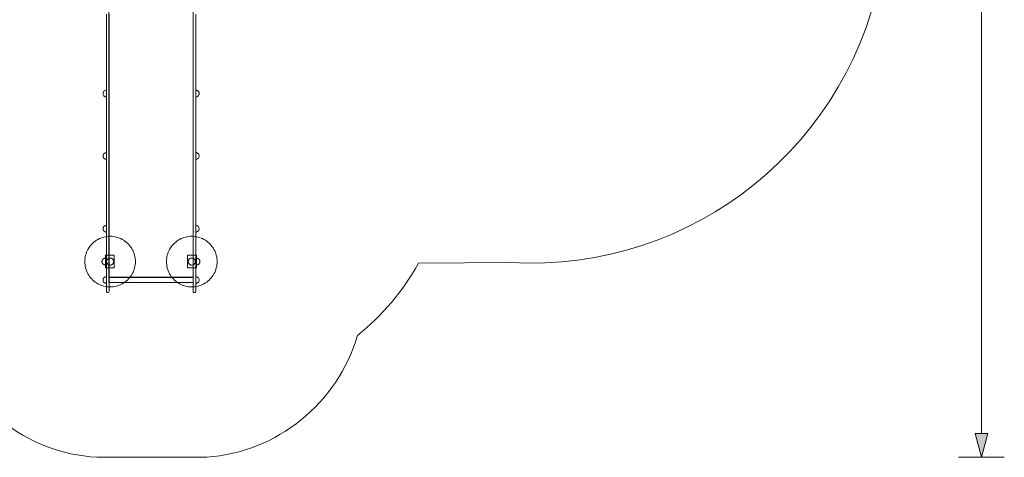
# Model space of a CAD drawing. Units: millimetres. Extents: x 23915 to 33085, y 6889 to 14580.
# Drawn here: x 27250 to 33085, y 6889 to 9480 of the extents above; entities that cross this region are included whole.
import ezdxf

# ---------------------------------------------------------------- set-up
doc = ezdxf.new("R2010")
doc.units = ezdxf.units.MM
doc.header["$MEASUREMENT"] = 0
doc.linetypes.add('Wipeout_Contour', pattern=[1000, 0, -1000])
doc.layers.add('STREFA', color=7, linetype='Continuous')
doc.layers.add('STREFA_Nr_pióra__7', color=7, linetype='Continuous', lineweight=18)
doc.layers.add('ZESTAW_Nr_pióra__7', color=7, linetype='Continuous', lineweight=18)
doc.styles.add('GENERATED_STYLE_1', font='txt')
doc.dimstyles.new('GENERATED_STYLE__2', dxfattribs={"dimtxt": 250, "dimasz": 137.681159, "dimexe": 0.18, "dimexo": 0, "dimgap": 0.09, "dimtad": 1, "dimdec": 0, "dimlfac": 0.1, "dimzin": 0, "dimdsep": 46, "dimtxsty": 'GENERATED_STYLE_1', "dimblk": 'ARROWHEAD_5', "dimblk1": 'ARROWHEAD_5', "dimblk2": 'ARROWHEAD_5', "dimcen": 0.09, "dimclrd": 7, "dimclre": 7, "dimclrt": 7, "dimazin": 0, "dimtfac": 1, "dimtdec": 4, "dimtmove": 0, "dimatfit": 3, "dimfxl": 0, "dimtolj": 1, "dimtzin": 0, "dimarcsym": 0})

# ---------------------------------------------------------------- blocks, each defined once
blk = doc.blocks.new('*D3')
at = {"layer": 'STREFA_Nr_pióra__7', "linetype": 'Continuous'}
for points in [[(32948.7, 13972.3), (32911.2, 13832.4), (32986.2, 13832.4)], [(32948.7, 6888.8), (32986.2, 7028.8), (32911.2, 7028.8)]]:
    blk.add_hatch(color=256, dxfattribs=at).paths.add_polyline_path(points)
for p, q in [((33084.5, 13972.3), (32812.8, 13972.3)), ((32948.7, 13972.3), (32911.2, 13832.4)), ((32948.7, 13972.3), (32986.2, 13832.4)), ((32986.2, 13832.4), (32911.2, 13832.4)), ((32948.7, 7028.8), (32948.7, 13832.4)), ((32948.7, 6888.8), (32911.2, 7028.8)), ((32911.2, 7028.8), (32986.2, 7028.8)), ((32948.7, 6888.8), (32986.2, 7028.8)), ((33084.5, 6888.8), (32812.8, 6888.8))]:
    blk.add_line(p, q, dxfattribs=at)
at = {"color": 254, "linetype": 'Wipeout_Contour', "lineweight": 0, "ltscale": 137579.027584}
blk.add_wipeout([(32923.7, 10121), (32923.7, 10740.1), (32623.7, 10740.1), (32623.7, 10121)], dxfattribs=at).dxf.layer = 'STREFA'
at = {"layer": 'STREFA_Nr_pióra__7', "insert": (32898.7, 10146), "char_height": 250, "attachment_point": 7, "rotation": 90, "style": 'GENERATED_STYLE_1'}
blk.add_mtext('\\A1;{\\fArial|b0|i0|c238|p38;708}', dxfattribs=at)
blk = doc.blocks.new('ARROWHEAD_5')
at = {"color": 0, "linetype": 'Continuous', "lineweight": 0}
blk.add_line((0, 0), (-1, 0), dxfattribs=at)
blk.add_solid([(-1, 0.2679), (0, 0), (-1, -0.2679), (-1, 0.2679)], dxfattribs=at)

msp = doc.modelspace()

# ---------------------------------------------------------------- linework, layer by layer
at = {"layer": 'STREFA_Nr_pióra__7', "linetype": 'Continuous', "flags": 128}
msp.add_lwpolyline([(28388.1, 13972.3), (29342.9, 13972.3, -0.391856), (30788.1, 12533.6), (30810.8, 12189.3, -0.90587), (30159.7, 8041.6), (29614, 8038, -0.097356), (29250.9, 7610.1, -0.311999), (28359.1, 6888.9), (27708, 6888.8, -0.317268), (26807.2, 7608.2, -0.20937), (26252.2, 8668.8), (26072.7, 8748.2), (25770.5, 8748.2, -0.220459), (24636.2, 9304.4, -0.312331), (23914.9, 10194.9), (23914.9, 10851, -0.314167), (24634.3, 11748.2, -0.144816), (25335.1, 12232.4, -0.325812), (26751.7, 13289), (27129.7, 13289, -0.253935)], format="xyb", close=True, dxfattribs=at)
at = {"layer": 'ZESTAW_Nr_pióra__7', "linetype": 'Continuous'}
for p, q in [((27764.3, 8329.6), (27764.3, 9512.9)), ((27779, 9527.5), (27779, 8331.2)), ((27779.3, 8329.6), (27779.3, 9512.9)), ((28278.1, 9527.5), (28278.1, 8331.2)), ((28278.2, 8329.6), (28278.2, 9512.9)), ((28293.2, 8329.6), (28293.2, 9512.9)), ((27744.4, 9043.3), (27744.7, 9046.8)), ((27744.7, 9046.8), (27745.6, 9050.2)), ((27745.6, 9050.2), (27747, 9053.3)), ((27747, 9053.3), (27749, 9056.2)), ((27749, 9056.2), (27751.5, 9058.6)), ((27751.5, 9058.6), (27754.4, 9060.6)), ((27754.4, 9060.6), (27757.5, 9062.1)), ((27757.5, 9062.1), (27760.9, 9063)), ((27760.9, 9063), (27764.4, 9063.3)), ((27764.4, 9063), (27764.4, 9063.3)), ((27764.4, 9062.1), (27764.4, 9063)), ((27764.4, 9060.6), (27764.4, 9062.1)), ((27764.4, 9058.6), (27764.4, 9060.6)), ((27764.4, 9056.2), (27764.4, 9058.6)), ((27764.4, 9053.3), (27764.4, 9056.2)), ((27764.4, 9050.2), (27764.4, 9053.3)), ((27764.4, 9046.8), (27764.4, 9050.2)), ((27764.4, 9043.3), (27764.4, 9046.8)), ((28296.8, 9063), (28293.4, 9063.3)), ((28293.4, 9063), (28293.4, 9063.3)), ((28293.4, 9062.1), (28293.4, 9063)), ((28293.4, 9060.6), (28293.4, 9062.1)), ((28293.4, 9058.6), (28293.4, 9060.6)), ((28293.4, 9056.2), (28293.4, 9058.6)), ((28293.4, 9053.3), (28293.4, 9056.2)), ((28293.4, 9050.2), (28293.4, 9053.3)), ((28293.4, 9046.8), (28293.4, 9050.2)), ((28293.4, 9043.3), (28293.4, 9046.8)), ((28300.2, 9062.1), (28296.8, 9063)), ((28303.4, 9060.6), (28300.2, 9062.1)), ((28306.2, 9058.6), (28303.4, 9060.6)), ((28308.7, 9056.2), (28306.2, 9058.6)), ((28310.7, 9053.3), (28308.7, 9056.2)), ((28312.1, 9050.2), (28310.7, 9053.3)), ((28313, 9046.8), (28312.1, 9050.2)), ((28313.4, 9043.3), (28313, 9046.8)), ((27744.4, 9043.3), (27744.7, 9039.8)), ((27744.7, 9039.8), (27745.6, 9036.5)), ((27745.6, 9036.5), (27747, 9033.3)), ((27747, 9033.3), (27749, 9030.5)), ((27749, 9030.5), (27751.5, 9028)), ((27751.5, 9028), (27754.4, 9026)), ((27754.4, 9026), (27757.5, 9024.5)), ((27757.5, 9024.5), (27760.9, 9023.6)), ((27760.9, 9023.6), (27764.4, 9023.3)), ((27764.4, 9039.8), (27764.4, 9043.3)), ((27764.4, 9036.5), (27764.4, 9039.8)), ((27764.4, 9033.3), (27764.4, 9036.5)), ((27764.4, 9030.5), (27764.4, 9033.3)), ((27764.4, 9028), (27764.4, 9030.5)), ((27764.4, 9026), (27764.4, 9028)), ((27764.4, 9024.5), (27764.4, 9026)), ((27764.4, 9023.6), (27764.4, 9024.5)), ((27764.4, 9023.3), (27764.4, 9023.6)), ((28293.4, 9039.8), (28293.4, 9043.3)), ((28293.4, 9036.5), (28293.4, 9039.8)), ((28293.4, 9033.3), (28293.4, 9036.5)), ((28293.4, 9030.5), (28293.4, 9033.3)), ((28293.4, 9028), (28293.4, 9030.5)), ((28293.4, 9026), (28293.4, 9028)), ((28293.4, 9024.5), (28293.4, 9026)), ((28293.4, 9023.6), (28293.4, 9024.5)), ((28296.8, 9023.6), (28293.4, 9023.3)), ((28293.4, 9023.3), (28293.4, 9023.6)), ((28300.2, 9024.5), (28296.8, 9023.6)), ((28303.4, 9026), (28300.2, 9024.5)), ((28306.2, 9028), (28303.4, 9026)), ((28308.7, 9030.5), (28306.2, 9028)), ((28310.7, 9033.3), (28308.7, 9030.5)), ((28312.1, 9036.5), (28310.7, 9033.3)), ((28313, 9039.8), (28312.1, 9036.5)), ((28313.4, 9043.3), (28313, 9039.8)), ((27760.9, 8693.2), (27764.4, 8693.5)), ((27764.4, 8693.2), (27764.4, 8693.5)), ((28296.8, 8693.2), (28293.4, 8693.5)), ((28293.4, 8693.2), (28293.4, 8693.5)), ((27744.4, 8673.5), (27744.7, 8677)), ((27744.4, 8673.5), (27744.7, 8670)), ((27744.7, 8677), (27745.6, 8680.3)), ((27744.7, 8670), (27745.6, 8666.7)), ((27745.6, 8680.3), (27747, 8683.5)), ((27745.6, 8666.7), (27747, 8663.5)), ((27747, 8683.5), (27749, 8686.3)), ((27747, 8663.5), (27749, 8660.6)), ((27749, 8686.3), (27751.5, 8688.8)), ((27749, 8660.6), (27751.5, 8658.2)), ((27751.5, 8688.8), (27754.4, 8690.8)), ((27751.5, 8658.2), (27754.4, 8656.2)), ((27754.4, 8690.8), (27757.5, 8692.3)), ((27754.4, 8656.2), (27757.5, 8654.7)), ((27757.5, 8692.3), (27760.9, 8693.2)), ((27757.5, 8654.7), (27760.9, 8653.8)), ((27760.9, 8653.8), (27764.4, 8653.5)), ((27764.4, 8692.3), (27764.4, 8693.2)), ((27764.4, 8690.8), (27764.4, 8692.3)), ((27764.4, 8688.8), (27764.4, 8690.8)), ((27764.4, 8686.3), (27764.4, 8688.8)), ((27764.4, 8683.5), (27764.4, 8686.3)), ((27764.4, 8680.3), (27764.4, 8683.5)), ((27764.4, 8677), (27764.4, 8680.3)), ((27764.4, 8673.5), (27764.4, 8677)), ((27764.4, 8670), (27764.4, 8673.5)), ((27764.4, 8666.7), (27764.4, 8670)), ((27764.4, 8663.5), (27764.4, 8666.7)), ((27764.4, 8660.6), (27764.4, 8663.5)), ((27764.4, 8658.2), (27764.4, 8660.6)), ((27764.4, 8656.2), (27764.4, 8658.2)), ((27764.4, 8654.7), (27764.4, 8656.2)), ((27764.4, 8653.8), (27764.4, 8654.7)), ((27764.4, 8653.5), (27764.4, 8653.8)), ((28293.4, 8692.3), (28293.4, 8693.2)), ((28293.4, 8690.8), (28293.4, 8692.3)), ((28293.4, 8688.8), (28293.4, 8690.8)), ((28293.4, 8686.3), (28293.4, 8688.8)), ((28293.4, 8683.5), (28293.4, 8686.3)), ((28293.4, 8680.3), (28293.4, 8683.5)), ((28293.4, 8677), (28293.4, 8680.3)), ((28293.4, 8673.5), (28293.4, 8677)), ((28293.4, 8670), (28293.4, 8673.5)), ((28293.4, 8666.7), (28293.4, 8670)), ((28293.4, 8663.5), (28293.4, 8666.7)), ((28293.4, 8660.6), (28293.4, 8663.5)), ((28293.4, 8658.2), (28293.4, 8660.6)), ((28293.4, 8656.2), (28293.4, 8658.2)), ((28293.4, 8654.7), (28293.4, 8656.2)), ((28293.4, 8653.8), (28293.4, 8654.7)), ((28296.8, 8653.8), (28293.4, 8653.5)), ((28293.4, 8653.5), (28293.4, 8653.8)), ((28300.2, 8692.3), (28296.8, 8693.2)), ((28300.2, 8654.7), (28296.8, 8653.8)), ((28303.4, 8690.8), (28300.2, 8692.3)), ((28303.4, 8656.2), (28300.2, 8654.7)), ((28306.2, 8688.8), (28303.4, 8690.8)), ((28306.2, 8658.2), (28303.4, 8656.2)), ((28308.7, 8686.3), (28306.2, 8688.8)), ((28308.7, 8660.6), (28306.2, 8658.2)), ((28310.7, 8683.5), (28308.7, 8686.3)), ((28310.7, 8663.5), (28308.7, 8660.6)), ((28312.1, 8680.3), (28310.7, 8683.5)), ((28312.1, 8666.7), (28310.7, 8663.5)), ((28313, 8677), (28312.1, 8680.3)), ((28313, 8670), (28312.1, 8666.7)), ((28313.4, 8673.5), (28313, 8677)), ((28313.4, 8673.5), (28313, 8670)), ((27764.3, 8329.6), (27764.3, 8291.2)), ((27764.3, 8248.6), (27764.3, 8291.2)), ((27779, 8331.2), (27779, 8309.8)), ((27779, 8309.8), (27779, 8286.8)), ((27779, 8286.8), (27779, 7938.2)), ((27779.3, 8329.6), (27779.3, 8291.2)), ((27779.3, 8291.2), (27779.3, 8248.6)), ((28278.1, 8331.2), (28278.1, 8309.8)), ((28278.1, 8309.8), (28278.1, 8286.8)), ((28278.1, 8286.8), (28278.1, 7938.2)), ((28278.2, 8329.6), (28278.2, 8291.2)), ((28278.2, 8248.6), (28278.2, 8291.2)), ((28293.2, 8329.6), (28293.2, 8291.2)), ((28293.2, 8291.2), (28293.2, 8248.6)), ((27744.4, 8242.6), (27744.7, 8246.1)), ((27744.4, 8242.6), (27744.7, 8239.1)), ((27744.7, 8246.1), (27745.6, 8249.4)), ((27744.7, 8239.1), (27745.6, 8235.8)), ((27745.6, 8249.4), (27747, 8252.6)), ((27745.6, 8235.8), (27747, 8232.6)), ((27747, 8252.6), (27749, 8255.4)), ((27747, 8232.6), (27749, 8229.7)), ((27749, 8255.4), (27751.5, 8257.9)), ((27749, 8229.7), (27751.5, 8227.3)), ((27751.5, 8257.9), (27754.4, 8259.9)), ((27751.5, 8227.3), (27754.4, 8225.3)), ((27754.4, 8259.9), (27757.5, 8261.4)), ((27757.5, 8261.4), (27760.9, 8262.3)), ((27760.9, 8262.3), (27764.4, 8262.6)), ((27764.3, 8203.1), (27764.3, 8248.6)), ((27764.4, 8262.3), (27764.4, 8262.6)), ((27764.4, 8261.4), (27764.4, 8262.3)), ((27764.4, 8259.9), (27764.4, 8261.4)), ((27764.4, 8257.9), (27764.4, 8259.9)), ((27764.4, 8255.4), (27764.4, 8257.9)), ((27764.4, 8252.6), (27764.4, 8255.4)), ((27764.4, 8249.4), (27764.4, 8252.6)), ((27764.4, 8246.1), (27764.4, 8249.4)), ((27764.4, 8242.6), (27764.4, 8246.1)), ((27764.4, 8239.1), (27764.4, 8242.6)), ((27764.4, 8235.8), (27764.4, 8239.1)), ((27764.4, 8232.6), (27764.4, 8235.8)), ((27764.4, 8229.7), (27764.4, 8232.6)), ((27764.4, 8227.3), (27764.4, 8229.7)), ((27764.4, 8225.3), (27764.4, 8227.3)), ((27779.3, 8248.6), (27779.3, 8203.1)), ((28278.2, 8203.1), (28278.2, 8248.6)), ((28293.2, 8248.6), (28293.2, 8203.1)), ((28296.8, 8262.3), (28293.4, 8262.6)), ((28293.4, 8262.3), (28293.4, 8262.6)), ((28293.4, 8261.4), (28293.4, 8262.3)), ((28293.4, 8259.9), (28293.4, 8261.4)), ((28293.4, 8257.9), (28293.4, 8259.9)), ((28293.4, 8255.4), (28293.4, 8257.9)), ((28293.4, 8252.6), (28293.4, 8255.4)), ((28293.4, 8249.4), (28293.4, 8252.6)), ((28293.4, 8246.1), (28293.4, 8249.4)), ((28293.4, 8242.6), (28293.4, 8246.1)), ((28293.4, 8239.1), (28293.4, 8242.6)), ((28293.4, 8235.8), (28293.4, 8239.1)), ((28293.4, 8232.6), (28293.4, 8235.8)), ((28293.4, 8229.7), (28293.4, 8232.6)), ((28293.4, 8227.3), (28293.4, 8229.7)), ((28293.4, 8225.3), (28293.4, 8227.3)), ((28300.2, 8261.4), (28296.8, 8262.3)), ((28303.4, 8259.9), (28300.2, 8261.4)), ((28306.2, 8257.9), (28303.4, 8259.9)), ((28306.2, 8227.3), (28303.4, 8225.3)), ((28308.7, 8255.4), (28306.2, 8257.9)), ((28308.7, 8229.7), (28306.2, 8227.3)), ((28310.7, 8252.6), (28308.7, 8255.4)), ((28310.7, 8232.6), (28308.7, 8229.7)), ((28312.1, 8249.4), (28310.7, 8252.6)), ((28312.1, 8235.8), (28310.7, 8232.6)), ((28313, 8246.1), (28312.1, 8249.4)), ((28313, 8239.1), (28312.1, 8235.8)), ((28313.4, 8242.6), (28313, 8246.1)), ((28313.4, 8242.6), (28313, 8239.1)), ((27690.4, 8163.6), (27697.8, 8169.3)), ((27697.8, 8169.3), (27705.6, 8174.6)), ((27705.6, 8174.6), (27713.7, 8179.4)), ((27713.7, 8179.4), (27722.1, 8183.7)), ((27722.1, 8183.7), (27730.7, 8187.5)), ((27730.7, 8187.5), (27739.6, 8190.6)), ((27739.6, 8190.6), (27748.7, 8193.3)), ((27748.7, 8193.3), (27757.9, 8195.3)), ((27754.4, 8225.3), (27757.5, 8223.8)), ((27757.5, 8223.8), (27760.9, 8222.9)), ((27757.9, 8195.3), (27767.2, 8196.8)), ((27760.9, 8222.9), (27764.4, 8222.6)), ((27764.3, 8156.7), (27764.3, 8203.1)), ((27764.4, 8223.8), (27764.4, 8225.3)), ((27764.4, 8222.9), (27764.4, 8223.8)), ((27764.4, 8222.6), (27764.4, 8222.9)), ((27767.2, 8196.8), (27776.5, 8197.7)), ((27776.5, 8197.7), (27786, 8198)), ((27779.3, 8156.7), (27779.3, 8203.1)), ((27786, 8198), (27795.4, 8197.7)), ((27795.4, 8197.7), (27804.8, 8196.8)), ((27804.8, 8196.8), (27814.1, 8195.3)), ((27814.1, 8195.3), (27823.3, 8193.3)), ((27823.3, 8193.3), (27832.3, 8190.6)), ((27832.3, 8190.6), (27841.2, 8187.5)), ((27841.2, 8187.5), (27849.8, 8183.7)), ((27849.8, 8183.7), (27858.2, 8179.4)), ((27858.2, 8179.4), (27866.3, 8174.6)), ((27866.3, 8174.6), (27874.1, 8169.3)), ((27874.1, 8169.3), (27881.6, 8163.6)), ((28181.8, 8169.3), (28174.4, 8163.6)), ((28189.6, 8174.6), (28181.8, 8169.3)), ((28197.7, 8179.4), (28189.6, 8174.6)), ((28206.1, 8183.7), (28197.7, 8179.4)), ((28214.8, 8187.5), (28206.1, 8183.7)), ((28223.6, 8190.6), (28214.8, 8187.5)), ((28232.7, 8193.3), (28223.6, 8190.6)), ((28241.9, 8195.3), (28232.7, 8193.3)), ((28251.2, 8196.8), (28241.9, 8195.3)), ((28260.6, 8197.7), (28251.2, 8196.8)), ((28270, 8198), (28260.6, 8197.7)), ((28279.4, 8197.7), (28270, 8198)), ((28278.2, 8156.7), (28278.2, 8203.1)), ((28288.8, 8196.8), (28279.4, 8197.7)), ((28298.1, 8195.3), (28288.8, 8196.8)), ((28293.2, 8156.7), (28293.2, 8203.1)), ((28293.4, 8223.8), (28293.4, 8225.3)), ((28293.4, 8222.9), (28293.4, 8223.8)), ((28296.8, 8222.9), (28293.4, 8222.6)), ((28293.4, 8222.6), (28293.4, 8222.9)), ((28300.2, 8223.8), (28296.8, 8222.9)), ((28307.3, 8193.3), (28298.1, 8195.3)), ((28303.4, 8225.3), (28300.2, 8223.8)), ((28316.3, 8190.6), (28307.3, 8193.3)), ((28325.2, 8187.5), (28316.3, 8190.6)), ((28333.8, 8183.7), (28325.2, 8187.5)), ((28342.2, 8179.4), (28333.8, 8183.7)), ((28350.3, 8174.6), (28342.2, 8179.4)), ((28358.1, 8169.3), (28350.3, 8174.6)), ((28365.6, 8163.6), (28358.1, 8169.3)), ((27646.5, 8103.2), (27650.2, 8111.9)), ((27650.2, 8111.9), (27654.5, 8120.2)), ((27654.5, 8120.2), (27659.3, 8128.4)), ((27659.3, 8128.4), (27664.6, 8136.2)), ((27664.6, 8136.2), (27670.4, 8143.6)), ((27670.4, 8143.6), (27676.6, 8150.7)), ((27676.6, 8150.7), (27683.3, 8157.3)), ((27683.3, 8157.3), (27690.4, 8163.6)), ((27764.3, 7934.6), (27764.3, 8156.7)), ((27779.3, 7934.6), (27779.3, 8156.7)), ((27881.6, 8163.6), (27888.6, 8157.3)), ((27888.6, 8157.3), (27895.3, 8150.7)), ((27895.3, 8150.7), (27901.5, 8143.6)), ((27901.5, 8143.6), (27907.3, 8136.2)), ((27907.3, 8136.2), (27912.6, 8128.4)), ((27912.6, 8128.4), (27917.4, 8120.2)), ((27917.4, 8120.2), (27921.7, 8111.9)), ((27921.7, 8111.9), (27925.4, 8103.2)), ((28134.2, 8111.9), (28130.5, 8103.2)), ((28138.5, 8120.2), (28134.2, 8111.9)), ((28143.3, 8128.4), (28138.5, 8120.2)), ((28148.6, 8136.2), (28143.3, 8128.4)), ((28154.4, 8143.6), (28148.6, 8136.2)), ((28160.6, 8150.7), (28154.4, 8143.6)), ((28167.3, 8157.3), (28160.6, 8150.7)), ((28174.4, 8163.6), (28167.3, 8157.3)), ((28278.2, 7934.6), (28278.2, 8156.7)), ((28293.2, 7934.6), (28293.2, 8156.7)), ((28372.7, 8157.3), (28365.6, 8163.6)), ((28379.3, 8150.7), (28372.7, 8157.3)), ((28385.5, 8143.6), (28379.3, 8150.7)), ((28391.3, 8136.2), (28385.5, 8143.6)), ((28396.6, 8128.4), (28391.3, 8136.2)), ((28401.4, 8120.2), (28396.6, 8128.4)), ((28405.7, 8111.9), (28401.4, 8120.2)), ((28409.4, 8103.2), (28405.7, 8111.9)), ((27636, 8048), (27636.3, 8057.4)), ((27636.3, 8057.4), (27637.1, 8066.8)), ((27637.1, 8066.8), (27638.6, 8076.1)), ((27638.6, 8076.1), (27640.7, 8085.3)), ((27640.7, 8085.3), (27643.3, 8094.3)), ((27643.3, 8094.3), (27646.5, 8103.2)), ((27737.9, 8050.5), (27738.1, 8051.7)), ((27738.1, 8051.7), (27738.3, 8053)), ((27738.3, 8053), (27738.7, 8054.2)), ((27738.7, 8054.2), (27739.1, 8055.3)), ((27739.1, 8055.3), (27739.6, 8056.5)), ((27739.6, 8056.5), (27740.2, 8057.6)), ((27740.2, 8057.6), (27740.8, 8058.7)), ((27740.8, 8058.7), (27741.5, 8059.7)), ((27741.5, 8059.7), (27742.3, 8060.7)), ((27742.3, 8060.7), (27743.1, 8061.7)), ((27743.1, 8061.7), (27744, 8062.6)), ((27744, 8062.6), (27745, 8063.4)), ((27745, 8063.4), (27746, 8064.2)), ((27746, 8064.2), (27747, 8064.9)), ((27747, 8064.9), (27748.1, 8065.5)), ((27748.1, 8065.5), (27749.2, 8066.1)), ((27749.2, 8066.1), (27750.4, 8066.6)), ((27750.4, 8066.6), (27751.5, 8067)), ((27751.5, 8067), (27752.7, 8067.4)), ((27752.7, 8067.4), (27754, 8067.6)), ((27754, 8067.6), (27755.2, 8067.8)), ((27755.2, 8067.8), (27756.5, 8067.9)), ((27756.5, 8067.9), (27757.7, 8068)), ((27762.7, 8085.5), (27757.7, 8085.5)), ((27757.7, 8085.5), (27757.7, 8010.5)), ((27757.7, 8064.2), (27757.7, 8064.9)), ((27757.7, 8063.4), (27757.7, 8064.2)), ((27757.7, 8062.6), (27757.7, 8063.4)), ((27757.7, 8061.7), (27757.7, 8062.6)), ((27757.7, 8060.7), (27757.7, 8061.7)), ((27757.7, 8059.7), (27757.7, 8060.7)), ((27757.7, 8058.7), (27757.7, 8059.7)), ((27757.7, 8057.6), (27757.7, 8058.7)), ((27757.7, 8056.5), (27757.7, 8057.6)), ((27757.7, 8055.3), (27757.7, 8056.5)), ((27757.7, 8054.2), (27757.7, 8055.3)), ((27757.7, 8053), (27757.7, 8054.2)), ((27757.7, 8051.7), (27757.7, 8053)), ((27757.7, 8050.5), (27757.7, 8051.7)), ((27762.7, 8010.5), (27762.7, 8085.5)), ((27762.7, 8085.5), (27810.7, 8085.5)), ((27765.3, 8051.9), (27765.1, 8050.6)), ((27765.6, 8053.2), (27765.3, 8051.9)), ((27766, 8054.5), (27765.6, 8053.2)), ((27766.4, 8055.7), (27766, 8054.5)), ((27767, 8056.9), (27766.4, 8055.7)), ((27767.6, 8058.1), (27767, 8056.9)), ((27768.2, 8059.2), (27767.6, 8058.1)), ((27769, 8060.3), (27768.2, 8059.2)), ((27769.8, 8061.4), (27769, 8060.3)), ((27770.7, 8062.4), (27769.8, 8061.4)), ((27771.6, 8063.3), (27770.7, 8062.4)), ((27772.6, 8064.2), (27771.6, 8063.3)), ((27773.6, 8065), (27772.6, 8064.2)), ((27774.7, 8065.7), (27773.6, 8065)), ((27775.8, 8066.4), (27774.7, 8065.7)), ((27777, 8067), (27775.8, 8066.4)), ((27778.2, 8067.5), (27777, 8067)), ((27779.5, 8068), (27778.2, 8067.5)), ((27780.7, 8068.3), (27779.5, 8068)), ((27782, 8068.6), (27780.7, 8068.3)), ((27783.3, 8068.8), (27782, 8068.6)), ((27784.6, 8068.9), (27783.3, 8068.8)), ((27786, 8069), (27784.6, 8068.9)), ((27787.3, 8068.9), (27786, 8069)), ((27788.6, 8068.8), (27787.3, 8068.9)), ((27789.9, 8068.6), (27788.6, 8068.8)), ((27791.2, 8068.3), (27789.9, 8068.6)), ((27792.5, 8068), (27791.2, 8068.3)), ((27793.7, 8067.5), (27792.5, 8068)), ((27794.9, 8067), (27793.7, 8067.5)), ((27796.1, 8066.4), (27794.9, 8067)), ((27797.2, 8065.7), (27796.1, 8066.4)), ((27798.3, 8065), (27797.2, 8065.7)), ((27799.4, 8064.2), (27798.3, 8065)), ((27800.3, 8063.3), (27799.4, 8064.2)), ((27801.3, 8062.4), (27800.3, 8063.3)), ((27802.1, 8061.4), (27801.3, 8062.4)), ((27803, 8060.3), (27802.1, 8061.4)), ((27803.7, 8059.2), (27803, 8060.3)), ((27804.4, 8058.1), (27803.7, 8059.2)), ((27805, 8056.9), (27804.4, 8058.1)), ((27805.5, 8055.7), (27805, 8056.9)), ((27805.9, 8054.5), (27805.5, 8055.7)), ((27806.3, 8053.2), (27805.9, 8054.5)), ((27806.6, 8051.9), (27806.3, 8053.2)), ((27806.8, 8050.6), (27806.6, 8051.9)), ((27810.7, 8085.5), (27810.7, 8010.5)), ((27925.4, 8103.2), (27928.6, 8094.3)), ((27928.6, 8094.3), (27931.3, 8085.3)), ((27931.3, 8085.3), (27933.3, 8076.1)), ((27933.3, 8076.1), (27934.8, 8066.8)), ((27934.8, 8066.8), (27935.7, 8057.4)), ((27935.7, 8057.4), (27936, 8048)), ((28120.3, 8057.4), (28120, 8048)), ((28121.2, 8066.8), (28120.3, 8057.4)), ((28122.6, 8076.1), (28121.2, 8066.8)), ((28124.7, 8085.3), (28122.6, 8076.1)), ((28127.3, 8094.3), (28124.7, 8085.3)), ((28130.5, 8103.2), (28127.3, 8094.3)), ((28245.2, 8085.5), (28245.2, 8010.5)), ((28293.2, 8085.5), (28245.2, 8085.5)), ((28249.1, 8050.6), (28249.3, 8051.9)), ((28249.3, 8051.9), (28249.6, 8053.2)), ((28249.6, 8053.2), (28250, 8054.5)), ((28250, 8054.5), (28250.4, 8055.7)), ((28250.4, 8055.7), (28251, 8056.9)), ((28251, 8056.9), (28251.6, 8058.1)), ((28251.6, 8058.1), (28252.2, 8059.2)), ((28252.2, 8059.2), (28253, 8060.3)), ((28253, 8060.3), (28253.8, 8061.4)), ((28253.8, 8061.4), (28254.7, 8062.4)), ((28254.7, 8062.4), (28255.6, 8063.3)), ((28255.6, 8063.3), (28256.6, 8064.2)), ((28256.6, 8064.2), (28257.6, 8065)), ((28257.6, 8065), (28258.7, 8065.7)), ((28258.7, 8065.7), (28259.9, 8066.4)), ((28259.9, 8066.4), (28261, 8067)), ((28261, 8067), (28262.2, 8067.5)), ((28262.2, 8067.5), (28263.5, 8068)), ((28263.5, 8068), (28264.8, 8068.3)), ((28264.8, 8068.3), (28266, 8068.6)), ((28266, 8068.6), (28267.3, 8068.8)), ((28267.3, 8068.8), (28268.7, 8068.9)), ((28268.7, 8068.9), (28270, 8069)), ((28270, 8069), (28271.3, 8068.9)), ((28271.3, 8068.9), (28272.6, 8068.8)), ((28272.6, 8068.8), (28273.9, 8068.6)), ((28273.9, 8068.6), (28275.2, 8068.3)), ((28275.2, 8068.3), (28276.5, 8068)), ((28276.5, 8068), (28277.7, 8067.5)), ((28277.7, 8067.5), (28278.9, 8067)), ((28278.9, 8067), (28280.1, 8066.4)), ((28280.1, 8066.4), (28281.2, 8065.7)), ((28281.2, 8065.7), (28282.3, 8065)), ((28282.3, 8065), (28283.4, 8064.2)), ((28283.4, 8064.2), (28284.3, 8063.3)), ((28284.3, 8063.3), (28285.3, 8062.4)), ((28285.3, 8062.4), (28286.2, 8061.4)), ((28286.2, 8061.4), (28287, 8060.3)), ((28287, 8060.3), (28287.7, 8059.2)), ((28287.7, 8059.2), (28288.4, 8058.1)), ((28288.4, 8058.1), (28289, 8056.9)), ((28289, 8056.9), (28289.5, 8055.7)), ((28289.5, 8055.7), (28289.9, 8054.5)), ((28289.9, 8054.5), (28290.3, 8053.2)), ((28290.3, 8053.2), (28290.6, 8051.9)), ((28290.6, 8051.9), (28290.8, 8050.6)), ((28293.2, 8085.5), (28298.2, 8085.5)), ((28293.2, 8010.5), (28293.2, 8085.5)), ((28298.2, 8085.5), (28298.2, 8010.5)), ((28299.5, 8067.9), (28298.2, 8068)), ((28298.2, 8064.2), (28298.2, 8064.9)), ((28298.2, 8063.4), (28298.2, 8064.2)), ((28298.2, 8062.6), (28298.2, 8063.4)), ((28298.2, 8061.7), (28298.2, 8062.6)), ((28298.2, 8060.7), (28298.2, 8061.7)), ((28298.2, 8059.7), (28298.2, 8060.7)), ((28298.2, 8058.7), (28298.2, 8059.7)), ((28298.2, 8057.6), (28298.2, 8058.7)), ((28298.2, 8056.5), (28298.2, 8057.6)), ((28298.2, 8055.3), (28298.2, 8056.5)), ((28298.2, 8054.2), (28298.2, 8055.3)), ((28298.2, 8053), (28298.2, 8054.2)), ((28298.2, 8051.7), (28298.2, 8053)), ((28298.2, 8050.5), (28298.2, 8051.7)), ((28300.7, 8067.8), (28299.5, 8067.9)), ((28302, 8067.6), (28300.7, 8067.8)), ((28303.2, 8067.4), (28302, 8067.6)), ((28304.4, 8067), (28303.2, 8067.4)), ((28305.6, 8066.6), (28304.4, 8067)), ((28306.7, 8066.1), (28305.6, 8066.6)), ((28307.9, 8065.5), (28306.7, 8066.1)), ((28308.9, 8064.9), (28307.9, 8065.5)), ((28310, 8064.2), (28308.9, 8064.9)), ((28311, 8063.4), (28310, 8064.2)), ((28311.9, 8062.6), (28311, 8063.4)), ((28312.8, 8061.7), (28311.9, 8062.6)), ((28313.6, 8060.7), (28312.8, 8061.7)), ((28314.4, 8059.7), (28313.6, 8060.7)), ((28315.1, 8058.7), (28314.4, 8059.7)), ((28315.7, 8057.6), (28315.1, 8058.7)), ((28316.3, 8056.5), (28315.7, 8057.6)), ((28316.8, 8055.3), (28316.3, 8056.5)), ((28317.2, 8054.2), (28316.8, 8055.3)), ((28317.6, 8053), (28317.2, 8054.2)), ((28317.9, 8051.7), (28317.6, 8053)), ((28318.1, 8050.5), (28317.9, 8051.7)), ((28412.6, 8094.3), (28409.4, 8103.2)), ((28415.3, 8085.3), (28412.6, 8094.3)), ((28417.3, 8076.1), (28415.3, 8085.3)), ((28418.8, 8066.8), (28417.3, 8076.1)), ((28419.7, 8057.4), (28418.8, 8066.8)), ((28420, 8048), (28419.7, 8057.4)), ((27636.3, 8038.6), (27636, 8048)), ((27637.1, 8029.2), (27636.3, 8038.6)), ((27638.6, 8019.9), (27637.1, 8029.2)), ((27640.7, 8010.7), (27638.6, 8019.9)), ((27643.3, 8001.6), (27640.7, 8010.7)), ((27646.5, 7992.8), (27643.3, 8001.6)), ((27737.7, 8048), (27737.8, 8049.2)), ((27737.7, 8048), (27737.8, 8046.7)), ((27737.8, 8049.2), (27737.9, 8050.5)), ((27737.8, 8046.7), (27737.9, 8045.5)), ((27737.9, 8045.5), (27738.1, 8044.2)), ((27738.1, 8044.2), (27738.3, 8043)), ((27738.3, 8043), (27738.7, 8041.8)), ((27738.7, 8041.8), (27739.1, 8040.6)), ((27739.1, 8040.6), (27739.6, 8039.5)), ((27739.6, 8039.5), (27740.2, 8038.4)), ((27740.2, 8038.4), (27740.8, 8037.3)), ((27740.8, 8037.3), (27741.5, 8036.2)), ((27741.5, 8036.2), (27742.3, 8035.2)), ((27742.3, 8035.2), (27743.1, 8034.3)), ((27743.1, 8034.3), (27744, 8033.4)), ((27744, 8033.4), (27745, 8032.6)), ((27745, 8032.6), (27746, 8031.8)), ((27746, 8031.8), (27747, 8031.1)), ((27747, 8031.1), (27748.1, 8030.5)), ((27748.1, 8030.5), (27749.2, 8029.9)), ((27749.2, 8029.9), (27750.4, 8029.4)), ((27750.4, 8029.4), (27751.5, 8029)), ((27751.5, 8029), (27752.7, 8028.6)), ((27752.7, 8028.6), (27754, 8028.3)), ((27754, 8028.3), (27755.2, 8028.1)), ((27755.2, 8028.1), (27756.5, 8028)), ((27756.5, 8028), (27757.7, 8028)), ((27757.7, 8049.2), (27757.7, 8050.5)), ((27757.7, 8048), (27757.7, 8049.2)), ((27757.7, 8046.7), (27757.7, 8048)), ((27757.7, 8045.5), (27757.7, 8046.7)), ((27757.7, 8044.2), (27757.7, 8045.5)), ((27757.7, 8043), (27757.7, 8044.2)), ((27757.7, 8041.8), (27757.7, 8043)), ((27757.7, 8040.6), (27757.7, 8041.8)), ((27757.7, 8039.5), (27757.7, 8040.6)), ((27757.7, 8038.4), (27757.7, 8039.5)), ((27757.7, 8037.3), (27757.7, 8038.4)), ((27757.7, 8036.2), (27757.7, 8037.3)), ((27757.7, 8035.2), (27757.7, 8036.2)), ((27757.7, 8034.3), (27757.7, 8035.2)), ((27757.7, 8033.4), (27757.7, 8034.3)), ((27757.7, 8032.6), (27757.7, 8033.4)), ((27757.7, 8031.8), (27757.7, 8032.6)), ((27757.7, 8031.1), (27757.7, 8031.8)), ((27757.7, 8010.5), (27762.7, 8010.5)), ((27810.7, 8010.5), (27762.7, 8010.5)), ((27765.1, 8050.6), (27765, 8049.3)), ((27765, 8049.3), (27765, 8048)), ((27765, 8048), (27765, 8046.7)), ((27765, 8046.7), (27765.1, 8045.4)), ((27765.1, 8045.4), (27765.3, 8044.1)), ((27765.3, 8044.1), (27765.6, 8042.8)), ((27765.6, 8042.8), (27766, 8041.5)), ((27766, 8041.5), (27766.4, 8040.3)), ((27766.4, 8040.3), (27767, 8039)), ((27767, 8039), (27767.6, 8037.9)), ((27767.6, 8037.9), (27768.2, 8036.7)), ((27768.2, 8036.7), (27769, 8035.6)), ((27769, 8035.6), (27769.8, 8034.6)), ((27769.8, 8034.6), (27770.7, 8033.6)), ((27770.7, 8033.6), (27771.6, 8032.7)), ((27771.6, 8032.7), (27772.6, 8031.8)), ((27772.6, 8031.8), (27773.6, 8031)), ((27773.6, 8031), (27774.7, 8030.3)), ((27774.7, 8030.3), (27775.8, 8029.6)), ((27775.8, 8029.6), (27777, 8029)), ((27777, 8029), (27778.2, 8028.5)), ((27778.2, 8028.5), (27779.5, 8028)), ((27779.5, 8028), (27780.7, 8027.6)), ((27780.7, 8027.6), (27782, 8027.4)), ((27782, 8027.4), (27783.3, 8027.2)), ((27783.3, 8027.2), (27784.6, 8027)), ((27784.6, 8027), (27786, 8027)), ((27786, 8027), (27787.3, 8027)), ((27787.3, 8027), (27788.6, 8027.2)), ((27788.6, 8027.2), (27789.9, 8027.4)), ((27789.9, 8027.4), (27791.2, 8027.6)), ((27791.2, 8027.6), (27792.5, 8028)), ((27792.5, 8028), (27793.7, 8028.5)), ((27793.7, 8028.5), (27794.9, 8029)), ((27794.9, 8029), (27796.1, 8029.6)), ((27796.1, 8029.6), (27797.2, 8030.3)), ((27797.2, 8030.3), (27798.3, 8031)), ((27798.3, 8031), (27799.4, 8031.8)), ((27799.4, 8031.8), (27800.3, 8032.7)), ((27800.3, 8032.7), (27801.3, 8033.6)), ((27801.3, 8033.6), (27802.1, 8034.6)), ((27802.1, 8034.6), (27803, 8035.6)), ((27803, 8035.6), (27803.7, 8036.7)), ((27803.7, 8036.7), (27804.4, 8037.9)), ((27804.4, 8037.9), (27805, 8039)), ((27805, 8039), (27805.5, 8040.3)), ((27805.5, 8040.3), (27805.9, 8041.5)), ((27805.9, 8041.5), (27806.3, 8042.8)), ((27806.3, 8042.8), (27806.6, 8044.1)), ((27806.6, 8044.1), (27806.8, 8045.4)), ((27806.9, 8049.3), (27806.8, 8050.6)), ((27806.8, 8045.4), (27806.9, 8046.7)), ((27807, 8048), (27806.9, 8049.3)), ((27806.9, 8046.7), (27807, 8048)), ((27928.6, 8001.6), (27925.4, 7992.8)), ((27931.3, 8010.7), (27928.6, 8001.6)), ((27933.3, 8019.9), (27931.3, 8010.7)), ((27934.8, 8029.2), (27933.3, 8019.9)), ((27935.7, 8038.6), (27934.8, 8029.2)), ((27936, 8048), (27935.7, 8038.6)), ((28120, 8048), (28120.3, 8038.6)), ((28120.3, 8038.6), (28121.2, 8029.2)), ((28121.2, 8029.2), (28122.6, 8019.9)), ((28122.6, 8019.9), (28124.7, 8010.7)), ((28124.7, 8010.7), (28127.3, 8001.6)), ((28127.3, 8001.6), (28130.5, 7992.8)), ((28245.2, 8010.5), (28293.2, 8010.5)), ((28249, 8049.3), (28249.1, 8050.6)), ((28249, 8048), (28249, 8049.3)), ((28249, 8046.7), (28249, 8048)), ((28249.1, 8045.4), (28249, 8046.7)), ((28249.3, 8044.1), (28249.1, 8045.4)), ((28249.6, 8042.8), (28249.3, 8044.1)), ((28250, 8041.5), (28249.6, 8042.8)), ((28250.4, 8040.3), (28250, 8041.5)), ((28251, 8039), (28250.4, 8040.3)), ((28251.6, 8037.9), (28251, 8039)), ((28252.2, 8036.7), (28251.6, 8037.9)), ((28253, 8035.6), (28252.2, 8036.7)), ((28253.8, 8034.6), (28253, 8035.6)), ((28254.7, 8033.6), (28253.8, 8034.6)), ((28255.6, 8032.7), (28254.7, 8033.6)), ((28256.6, 8031.8), (28255.6, 8032.7)), ((28257.6, 8031), (28256.6, 8031.8)), ((28258.7, 8030.3), (28257.6, 8031)), ((28259.9, 8029.6), (28258.7, 8030.3)), ((28261, 8029), (28259.9, 8029.6)), ((28262.2, 8028.5), (28261, 8029)), ((28263.5, 8028), (28262.2, 8028.5)), ((28264.8, 8027.6), (28263.5, 8028)), ((28266, 8027.4), (28264.8, 8027.6)), ((28267.3, 8027.2), (28266, 8027.4)), ((28268.7, 8027), (28267.3, 8027.2)), ((28270, 8027), (28268.7, 8027)), ((28271.3, 8027), (28270, 8027)), ((28272.6, 8027.2), (28271.3, 8027)), ((28273.9, 8027.4), (28272.6, 8027.2)), ((28275.2, 8027.6), (28273.9, 8027.4)), ((28276.5, 8028), (28275.2, 8027.6)), ((28277.7, 8028.5), (28276.5, 8028)), ((28278.9, 8029), (28277.7, 8028.5)), ((28280.1, 8029.6), (28278.9, 8029)), ((28281.2, 8030.3), (28280.1, 8029.6)), ((28282.3, 8031), (28281.2, 8030.3)), ((28283.4, 8031.8), (28282.3, 8031)), ((28284.3, 8032.7), (28283.4, 8031.8)), ((28285.3, 8033.6), (28284.3, 8032.7)), ((28286.2, 8034.6), (28285.3, 8033.6)), ((28287, 8035.6), (28286.2, 8034.6)), ((28287.7, 8036.7), (28287, 8035.6)), ((28288.4, 8037.9), (28287.7, 8036.7)), ((28289, 8039), (28288.4, 8037.9)), ((28289.5, 8040.3), (28289, 8039)), ((28289.9, 8041.5), (28289.5, 8040.3)), ((28290.3, 8042.8), (28289.9, 8041.5)), ((28290.6, 8044.1), (28290.3, 8042.8)), ((28290.8, 8045.4), (28290.6, 8044.1)), ((28290.8, 8050.6), (28290.9, 8049.3)), ((28290.9, 8046.7), (28290.8, 8045.4)), ((28290.9, 8049.3), (28291, 8048)), ((28291, 8048), (28290.9, 8046.7)), ((28298.2, 8010.5), (28293.2, 8010.5)), ((28298.2, 8049.2), (28298.2, 8050.5)), ((28298.2, 8048), (28298.2, 8049.2)), ((28298.2, 8046.7), (28298.2, 8048)), ((28298.2, 8045.5), (28298.2, 8046.7)), ((28298.2, 8044.2), (28298.2, 8045.5)), ((28298.2, 8043), (28298.2, 8044.2)), ((28298.2, 8041.8), (28298.2, 8043)), ((28298.2, 8040.6), (28298.2, 8041.8)), ((28298.2, 8039.5), (28298.2, 8040.6)), ((28298.2, 8038.4), (28298.2, 8039.5)), ((28298.2, 8037.3), (28298.2, 8038.4)), ((28298.2, 8036.2), (28298.2, 8037.3)), ((28298.2, 8035.2), (28298.2, 8036.2)), ((28298.2, 8034.3), (28298.2, 8035.2)), ((28298.2, 8033.4), (28298.2, 8034.3)), ((28298.2, 8032.6), (28298.2, 8033.4)), ((28298.2, 8031.8), (28298.2, 8032.6)), ((28298.2, 8031.1), (28298.2, 8031.8)), ((28299.5, 8028), (28298.2, 8028)), ((28300.7, 8028.1), (28299.5, 8028)), ((28302, 8028.3), (28300.7, 8028.1)), ((28303.2, 8028.6), (28302, 8028.3)), ((28304.4, 8029), (28303.2, 8028.6)), ((28305.6, 8029.4), (28304.4, 8029)), ((28306.7, 8029.9), (28305.6, 8029.4)), ((28307.9, 8030.5), (28306.7, 8029.9)), ((28308.9, 8031.1), (28307.9, 8030.5)), ((28310, 8031.8), (28308.9, 8031.1)), ((28311, 8032.6), (28310, 8031.8)), ((28311.9, 8033.4), (28311, 8032.6)), ((28312.8, 8034.3), (28311.9, 8033.4)), ((28313.6, 8035.2), (28312.8, 8034.3)), ((28314.4, 8036.2), (28313.6, 8035.2)), ((28315.1, 8037.3), (28314.4, 8036.2)), ((28315.7, 8038.4), (28315.1, 8037.3)), ((28316.3, 8039.5), (28315.7, 8038.4)), ((28316.8, 8040.6), (28316.3, 8039.5)), ((28317.2, 8041.8), (28316.8, 8040.6)), ((28317.6, 8043), (28317.2, 8041.8)), ((28317.9, 8044.2), (28317.6, 8043)), ((28318.1, 8045.5), (28317.9, 8044.2)), ((28318.2, 8049.2), (28318.1, 8050.5)), ((28318.2, 8046.7), (28318.1, 8045.5)), ((28318.2, 8048), (28318.2, 8049.2)), ((28318.2, 8048), (28318.2, 8046.7)), ((28409.4, 7992.8), (28412.6, 8001.6)), ((28412.6, 8001.6), (28415.3, 8010.7)), ((28415.3, 8010.7), (28417.3, 8019.9)), ((28417.3, 8019.9), (28418.8, 8029.2)), ((28418.8, 8029.2), (28419.7, 8038.6)), ((28419.7, 8038.6), (28420, 8048)), ((27650.2, 7984.1), (27646.5, 7992.8)), ((27654.5, 7975.7), (27650.2, 7984.1)), ((27659.3, 7967.6), (27654.5, 7975.7)), ((27664.6, 7959.8), (27659.3, 7967.6)), ((27670.4, 7952.4), (27664.6, 7959.8)), ((27676.6, 7945.3), (27670.4, 7952.4)), ((27683.3, 7938.6), (27676.6, 7945.3)), ((27690.4, 7932.4), (27683.3, 7938.6)), ((27744.4, 7938.4), (27744.7, 7941.9)), ((27744.4, 7938.4), (27744.7, 7934.9)), ((27744.7, 7941.9), (27745.6, 7945.2)), ((27744.7, 7934.9), (27745.6, 7931.6)), ((27745.6, 7945.2), (27747, 7948.4)), ((27747, 7948.4), (27749, 7951.3)), ((27749, 7951.3), (27751.5, 7953.7)), ((27751.5, 7953.7), (27754.4, 7955.7)), ((27754.4, 7955.7), (27757.5, 7957.2)), ((27757.5, 7957.2), (27760.9, 7958.1)), ((27760.9, 7958.1), (27764.4, 7958.4)), ((27764.4, 7958.1), (27764.4, 7958.4)), ((27764.4, 7957.2), (27764.4, 7958.1)), ((27764.4, 7955.7), (27764.4, 7957.2)), ((27764.4, 7953.7), (27764.4, 7955.7)), ((27764.4, 7951.3), (27764.4, 7953.7)), ((27764.4, 7948.4), (27764.4, 7951.3)), ((27764.4, 7945.2), (27764.4, 7948.4)), ((27764.4, 7941.9), (27764.4, 7945.2)), ((27764.4, 7938.4), (27764.4, 7941.9)), ((27764.4, 7934.9), (27764.4, 7938.4)), ((27764.4, 7931.6), (27764.4, 7934.9)), ((27779, 7955.8), (28278.1, 7955.8)), ((27779, 7953.5), (28278.1, 7953.5)), ((27779, 7938.2), (27779, 7929.7)), ((27888.6, 7938.6), (27881.6, 7932.4)), ((27895.3, 7945.3), (27888.6, 7938.6)), ((27901.5, 7952.4), (27895.3, 7945.3)), ((27907.3, 7959.8), (27901.5, 7952.4)), ((27912.6, 7967.6), (27907.3, 7959.8)), ((27917.4, 7975.7), (27912.6, 7967.6)), ((27921.7, 7984.1), (27917.4, 7975.7)), ((27925.4, 7992.8), (27921.7, 7984.1)), ((28130.5, 7992.8), (28134.2, 7984.1)), ((28134.2, 7984.1), (28138.5, 7975.7)), ((28138.5, 7975.7), (28143.3, 7967.6)), ((28143.3, 7967.6), (28148.6, 7959.8)), ((28148.6, 7959.8), (28154.4, 7952.4)), ((28154.4, 7952.4), (28160.6, 7945.3)), ((28160.6, 7945.3), (28167.3, 7938.6)), ((28167.3, 7938.6), (28174.4, 7932.4)), ((28278.1, 7938.2), (28278.1, 7929.7)), ((28296.8, 7958.1), (28293.4, 7958.4)), ((28293.4, 7958.1), (28293.4, 7958.4)), ((28293.4, 7957.2), (28293.4, 7958.1)), ((28293.4, 7955.7), (28293.4, 7957.2)), ((28293.4, 7953.7), (28293.4, 7955.7)), ((28293.4, 7951.3), (28293.4, 7953.7)), ((28293.4, 7948.4), (28293.4, 7951.3)), ((28293.4, 7945.2), (28293.4, 7948.4)), ((28293.4, 7941.9), (28293.4, 7945.2)), ((28293.4, 7938.4), (28293.4, 7941.9)), ((28293.4, 7934.9), (28293.4, 7938.4)), ((28293.4, 7931.6), (28293.4, 7934.9)), ((28300.2, 7957.2), (28296.8, 7958.1)), ((28303.4, 7955.7), (28300.2, 7957.2)), ((28306.2, 7953.7), (28303.4, 7955.7)), ((28308.7, 7951.3), (28306.2, 7953.7)), ((28310.7, 7948.4), (28308.7, 7951.3)), ((28312.1, 7945.2), (28310.7, 7948.4)), ((28313, 7941.9), (28312.1, 7945.2)), ((28313, 7934.9), (28312.1, 7931.6)), ((28313.4, 7938.4), (28313, 7941.9)), ((28313.4, 7938.4), (28313, 7934.9)), ((28365.6, 7932.4), (28372.7, 7938.6)), ((28372.7, 7938.6), (28379.3, 7945.3)), ((28379.3, 7945.3), (28385.5, 7952.4)), ((28385.5, 7952.4), (28391.3, 7959.8)), ((28391.3, 7959.8), (28396.6, 7967.6)), ((28396.6, 7967.6), (28401.4, 7975.7)), ((28401.4, 7975.7), (28405.7, 7984.1)), ((28405.7, 7984.1), (28409.4, 7992.8)), ((27697.8, 7926.6), (27690.4, 7932.4)), ((27705.6, 7921.3), (27697.8, 7926.6)), ((27713.7, 7916.5), (27705.6, 7921.3)), ((27722.1, 7912.3), (27713.7, 7916.5)), ((27730.7, 7908.5), (27722.1, 7912.3)), ((27739.6, 7905.3), (27730.7, 7908.5)), ((27748.7, 7902.7), (27739.6, 7905.3)), ((27745.6, 7931.6), (27747, 7928.4)), ((27747, 7928.4), (27749, 7925.6)), ((27757.9, 7900.6), (27748.7, 7902.7)), ((27749, 7925.6), (27751.5, 7923.1)), ((27751.5, 7923.1), (27754.4, 7921.1)), ((27754.4, 7921.1), (27757.5, 7919.6)), ((27757.5, 7919.6), (27760.9, 7918.7)), ((27767.2, 7899.2), (27757.9, 7900.6)), ((27760.9, 7918.7), (27764.4, 7918.4)), ((27764.3, 7913.1), (27764.3, 7934.6)), ((27764.3, 7895.1), (27764.3, 7913.1)), ((27764.3, 7881.5), (27764.3, 7895.1)), ((27764.3, 7873.5), (27764.3, 7881.5)), ((27764.4, 7928.4), (27764.4, 7931.6)), ((27764.4, 7925.6), (27764.4, 7928.4)), ((27764.4, 7923.1), (27764.4, 7925.6)), ((27764.4, 7921.1), (27764.4, 7923.1)), ((27764.4, 7919.6), (27764.4, 7921.1)), ((27764.4, 7918.7), (27764.4, 7919.6)), ((27764.4, 7918.4), (27764.4, 7918.7)), ((27776.5, 7898.3), (27767.2, 7899.2)), ((27786, 7898), (27776.5, 7898.3)), ((27779, 7929.7), (27779, 7925)), ((27779, 7925), (28278.1, 7925)), ((27779.3, 7913.1), (27779.3, 7934.6)), ((27779.3, 7895.1), (27779.3, 7913.1)), ((27779.3, 7881.5), (27779.3, 7895.1)), ((27779.3, 7873.5), (27779.3, 7881.5)), ((27795.4, 7898.3), (27786, 7898)), ((27804.8, 7899.2), (27795.4, 7898.3)), ((27814.1, 7900.6), (27804.8, 7899.2)), ((27823.3, 7902.7), (27814.1, 7900.6)), ((27832.3, 7905.3), (27823.3, 7902.7)), ((27841.2, 7908.5), (27832.3, 7905.3)), ((27849.8, 7912.3), (27841.2, 7908.5)), ((27858.2, 7916.5), (27849.8, 7912.3)), ((27866.3, 7921.3), (27858.2, 7916.5)), ((27874.1, 7926.6), (27866.3, 7921.3)), ((27881.6, 7932.4), (27874.1, 7926.6)), ((28174.4, 7932.4), (28181.8, 7926.6)), ((28181.8, 7926.6), (28189.6, 7921.3)), ((28189.6, 7921.3), (28197.7, 7916.5)), ((28197.7, 7916.5), (28206.1, 7912.3)), ((28206.1, 7912.3), (28214.8, 7908.5)), ((28214.8, 7908.5), (28223.6, 7905.3)), ((28223.6, 7905.3), (28232.7, 7902.7)), ((28232.7, 7902.7), (28241.9, 7900.6)), ((28241.9, 7900.6), (28251.2, 7899.2)), ((28251.2, 7899.2), (28260.6, 7898.3)), ((28260.6, 7898.3), (28270, 7898)), ((28270, 7898), (28279.4, 7898.3)), ((28278.1, 7929.7), (28278.1, 7925)), ((28278.2, 7913.1), (28278.2, 7934.6)), ((28278.2, 7913.1), (28278.2, 7895.1)), ((28278.2, 7895.1), (28278.2, 7881.5)), ((28278.2, 7873.5), (28278.2, 7881.5)), ((28279.4, 7898.3), (28288.8, 7899.2)), ((28288.8, 7899.2), (28298.1, 7900.6)), ((28293.2, 7913.1), (28293.2, 7934.6)), ((28293.2, 7913.1), (28293.2, 7895.1)), ((28293.2, 7881.5), (28293.2, 7895.1)), ((28293.2, 7881.5), (28293.2, 7873.5)), ((28293.4, 7928.4), (28293.4, 7931.6)), ((28293.4, 7925.6), (28293.4, 7928.4)), ((28293.4, 7923.1), (28293.4, 7925.6)), ((28293.4, 7921.1), (28293.4, 7923.1)), ((28293.4, 7919.6), (28293.4, 7921.1)), ((28293.4, 7918.7), (28293.4, 7919.6)), ((28296.8, 7918.7), (28293.4, 7918.4)), ((28293.4, 7918.4), (28293.4, 7918.7)), ((28300.2, 7919.6), (28296.8, 7918.7)), ((28298.1, 7900.6), (28307.3, 7902.7)), ((28303.4, 7921.1), (28300.2, 7919.6)), ((28306.2, 7923.1), (28303.4, 7921.1)), ((28308.7, 7925.6), (28306.2, 7923.1)), ((28307.3, 7902.7), (28316.3, 7905.3)), ((28310.7, 7928.4), (28308.7, 7925.6)), ((28312.1, 7931.6), (28310.7, 7928.4)), ((28316.3, 7905.3), (28325.2, 7908.5)), ((28325.2, 7908.5), (28333.8, 7912.3)), ((28333.8, 7912.3), (28342.2, 7916.5)), ((28342.2, 7916.5), (28350.3, 7921.3)), ((28350.3, 7921.3), (28358.1, 7926.6)), ((28358.1, 7926.6), (28365.6, 7932.4)), ((27764.3, 7872.1), (27764.3, 7873.5)), ((27764.3, 7872.1), (27764.8, 7868.9)), ((27764.8, 7868.9), (27766.2, 7866.6)), ((27766.2, 7866.6), (27768.6, 7865.2)), ((27771.8, 7864.7), (27768.6, 7865.2)), ((27771.8, 7864.7), (27771.9, 7864.7)), ((27771.9, 7864.7), (27775.1, 7865.2)), ((27777.4, 7866.6), (27775.1, 7865.2)), ((27778.8, 7868.9), (27777.4, 7866.6)), ((27779.3, 7872.1), (27778.8, 7868.9)), ((27779.3, 7872.1), (27779.3, 7873.5)), ((28278.2, 7872.1), (28278.2, 7873.5)), ((28278.2, 7872.1), (28278.7, 7868.9)), ((28278.7, 7868.9), (28280.2, 7866.6)), ((28280.2, 7866.6), (28282.5, 7865.2)), ((28285.7, 7864.7), (28282.5, 7865.2)), ((28285.7, 7864.7), (28285.8, 7864.7)), ((28285.8, 7864.7), (28289, 7865.2)), ((28291.3, 7866.6), (28289, 7865.2)), ((28292.7, 7868.9), (28291.3, 7866.6)), ((28293.2, 7872.1), (28292.7, 7868.9)), ((28293.2, 7872.1), (28293.2, 7873.5))]:
    msp.add_line(p, q, dxfattribs=at)

# ---------------------------------------------------------------- next in the draw order: dimensions: what is measured, and where the dimension line sits
at = {"layer": 'STREFA', "linetype": 'Continuous'}
dim = msp.add_linear_dim(base=(32948.7, 13972.3), p1=(28033.6, 6888.8), p2=(28854, 13972.3), angle=90, dimstyle='GENERATED_STYLE__2', dxfattribs=at)
dim.commit()
dim.dimension.update_dxf_attribs({"geometry": '*D3', "text_midpoint": (32773.7, 10430.6), "dimtype": 160, "text_rotation": 90})

doc.saveas('drawing.dxf')
